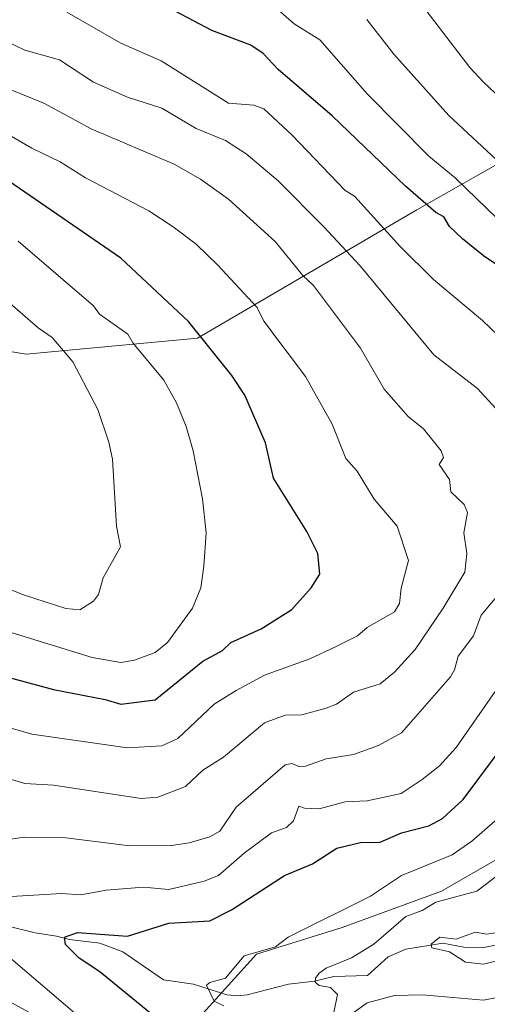
# Model space of a CAD drawing. Units: metres. Extents: x 647985 to 651438, y 4748532 to 4750920.
# Drawn here: x 649863 to 650000, y 4750121 to 4750408 of the extents above; entities that cross this region are included whole.
import ezdxf

# ---------------------------------------------------------------- set-up
doc = ezdxf.new("R2010")
doc.units = ezdxf.units.M
doc.header["$MEASUREMENT"] = 0
for name, color, linetype, lineweight in [('Arbolado forestal CxS', 92, 'Continuous', 0), ('Corriente natural lineal', 142, 'Continuous', 13), ('Curva de nivel maestra', 30, 'Continuous', 30), ('Curva de nivel normal', 30, 'Continuous', 0), ('Pastizal CxS', 92, 'Continuous', 0)]:
    doc.layers.add(name, color=color, linetype=linetype, lineweight=lineweight)

msp = doc.modelspace()

# ---------------------------------------------------------------- linework, layer by layer
at = {"layer": 'Arbolado forestal CxS', "color": 92, "linetype": 'Continuous', "lineweight": 0}
for points in [[(649801.6303000003, 4750522.476700001, 997.5280999999959), (649866.9895000001, 4750494.314099999, 994.3787000000011), (649915.8339000001, 4750464.6063, 989.2011000000057), (649995.2301000003, 4750445.306500001, 985.5795999999974), (650036.3224999999, 4750411.2907, 980.1635999999999), (650067.3174999999, 4750383.828700001, 976.5666999999958), (650112.3361000001, 4750354.692700001, 973.6680999999954), (650141.5396999996, 4750320.207699999, 970.6970000000002), (650148.8982999995, 4750298.711100001, 966.448900000003), (650143.8425000003, 4750296.720100001, 966.3984999999958), (650131.6947, 4750300.3333, 969.6110999999946), (650118.0843000002, 4750315.3671, 971.9808000000049), (650104.9808999998, 4750338.038899999, 971.7550000000047), (650079.3825000003, 4750347.1511, 976.9192999999941), (650059.8995000003, 4750370.9889, 975.1119000000036), (650034.2581000002, 4750382.644099999, 979.0896000000067), (650011.5543000001, 4750370.8215, 986.8799), (649979.4175000006, 4750352.484300001, 1001.3076), (649915.3110999997, 4750315.105900001, 1025.498300000007), (649865.2648999998, 4750310.4145, 1036.927299999996), (649837.1146999998, 4750315.106699999, 1037.876399999994)], [(649837.1146999998, 4750315.106699999, 1037.876399999994), (649865.2648999998, 4750310.4145, 1036.927299999996), (649915.3110999997, 4750315.105900001, 1025.498300000007), (649979.4175000006, 4750352.484300001, 1001.3076), (650011.5543000001, 4750370.8215, 986.8799), (650034.2581000002, 4750382.644099999, 979.0896000000067), (650059.8995000003, 4750370.9889, 975.1119000000036), (650079.3825000003, 4750347.1511, 976.9192999999941), (650104.9808999998, 4750338.038899999, 971.7550000000047), (650118.0843000002, 4750315.3671, 971.9808000000049), (650131.6947, 4750300.3333, 969.6110999999946), (650143.8425000003, 4750296.720100001, 966.3984999999958), (650148.8982999995, 4750298.711100001, 966.448900000003), (650141.5396999996, 4750320.207699999, 970.6970000000002), (650112.3361000001, 4750354.692700001, 973.6680999999954), (650067.3174999999, 4750383.828700001, 976.5666999999958), (650036.3224999999, 4750411.2907, 980.1635999999999), (649995.2301000003, 4750445.306500001, 985.5795999999974), (649915.8339000001, 4750464.6063, 989.2011000000057), (649866.9895000001, 4750494.314099999, 994.3787000000011), (649801.6303000003, 4750522.476700001, 997.5280999999959)], [(649670.3419000005, 4750232.897500001, 1052.127600000007), (649690.2562999995, 4750221.545499999, 1043.644199999995), (649732.1618999997, 4750188.1457, 1030.651500000007), (649796.9490999999, 4750156.158299999, 1015.678400000004), (649870.1419000003, 4750116.0461, 1007.253800000006), (649905.9370999997, 4750105.831700001, 1002.124500000005), (649932.5110999999, 4750135.251700001, 995.2911000000023), (649957.5336999996, 4750143.0713, 993.8380999999937), (649986.5645000003, 4750153.5869, 991.9312999999967), (650027.9121000003, 4750177.476700001, 988.6774000000006), (650092.0345000002, 4750211.883300001, 979.7761000000029), (650192.6979, 4750266.3761, 961.9309000000068)], [(649905.9370999997, 4750105.831700001, 1002.124500000005), (649932.5110999999, 4750135.251700001, 995.2911000000023), (649957.5336999996, 4750143.0713, 993.8380999999937), (649986.5645000003, 4750153.5869, 991.9312999999967), (650027.9121000003, 4750177.476700001, 988.6774000000006), (650092.0345000002, 4750211.883300001, 979.7761000000029), (650192.6979, 4750266.3761, 961.9309000000068), (650245.3015000002, 4750258.799699999, 961.8524000000034), (650287.5277000006, 4750250.9791, 960.2452000000048), (650307.8591, 4750238.4671, 959.3295999999974), (650318.8054999998, 4750224.391100001, 960.4603999999963), (650329.7528999997, 4750204.0603, 962.7936999999948), (650340.7005000003, 4750189.9845, 965.3574999999984), (650340.7001, 4750171.2169, 968.5792999999976), (650328.1879000004, 4750149.3223, 974.4079999999959), (650307.8569, 4750128.990900001, 985.0059000000037), (650289.0891000006, 4750114.9155, 993.939599999998)]]:
    msp.add_polyline3d(points, dxfattribs=at)
at = {"layer": 'Corriente natural lineal', "color": 142, "linetype": 'Continuous', "lineweight": 13}
msp.add_polyline3d([(649859.2429999998, 4750143.5865, 1003.687600000005), (649867.8446000004, 4750141.4297, 1002.248699999996), (649874.1380000003, 4750140.5284, 1001.567200000005), (649877.8685999997, 4750139.487500001, 1001.059699999998), (649886.7618000006, 4750138.424900001, 999.8534999999974), (649893.5077999998, 4750135.9498, 999.0285000000005), (649905.3274999997, 4750127.787599999, 996.8867000000029), (649914.1164999995, 4750126.453400001, 996.0715000000055), (649923.8607999999, 4750123.410800001, 994.4135999999999), (649926.9966000002, 4750123.117000001, 993.9915000000037), (649929.8306, 4750123.342, 993.4974999999978), (649941.8564999999, 4750126.5233, 991.8559999999999), (649949.5151000004, 4750127.362299999, 990.512600000002), (649955.0965, 4750128.766000001, 989.7731000000058), (649965, 4750129, 987.9649999999965), (649971.0395000001, 4750134.457900001, 987.8711999999941), (649976.1561000004, 4750136.680199999, 987.232799999998), (649986.9912999999, 4750138.501499999, 985.8583000000071), (649993.1085000001, 4750137.256999999, 984.7848999999987), (649998.8965999996, 4750137.209200001, 984.248900000006), (650009.5187999997, 4750139.341, 983.7924999999959)], dxfattribs=at)
at = {"layer": 'Curva de nivel maestra', "color": 30, "linetype": 'Continuous', "lineweight": 30, "flags": 128}
for points, elevation in [([(650008.9400000004, 4750332.2501), (649998.8899999997, 4750339.0701), (649992.75, 4750344.0601), (649988.8899999997, 4750347.6601), (649987.2199999997, 4750350.530099999), (649984.8899999997, 4750351.780099999), (649976.0800000001, 4750359.390100001), (649954.6399999997, 4750379.950099999), (649938.8899999997, 4750393.460100001), (649934.5199999996, 4750398.200099999), (649930.8899999997, 4750400.610099999), (649919.5300000003, 4750404.840100001), (649906.8899999997, 4750411.4901)], 1000), ([(649846.8899999997, 4750219.5701), (649873.2199999997, 4750212.530099999), (649888.3200000003, 4750209.630100001), (649892.8700000001, 4750208.1801), (649902.8899999997, 4750209.4801), (649916.8899999997, 4750220.7401), (649922.6200000001, 4750223.9301), (649925.0300000003, 4750226.200099999), (649933.9400000004, 4750230.200099999), (649942.8899999997, 4750235.850099999), (649948.4600000001, 4750242.200099999), (649951.0800000001, 4750246.200099999), (649950.4299999997, 4750252.200099999), (649947.2699999996, 4750258.5801), (649937.5, 4750274.200099999), (649935.1600000003, 4750284.470100001), (649929.1100000005, 4750298.420100001), (649925.3300000001, 4750304.200099999), (649912.6500000004, 4750319.960100001), (649892.8899999997, 4750338.440099999), (649858.6600000003, 4750361.970100001)], 1025), ([(649910.8899999997, 4750110.340100001), (649886.7699999996, 4750130.0801), (649880.7300000006, 4750134.040100001), (649876.7300000006, 4750138.040100001), (649876.4400000004, 4750140.200099999), (649880.2699999996, 4750141.5801), (649894.8899999997, 4750140.540100001), (649906.8899999997, 4750144.290100001), (649918.8899999997, 4750144.970100001), (649925.2400000002, 4750148.200099999), (649940.7199999997, 4750158.200099999), (649948.8899999997, 4750161.6601), (649955.9900000002, 4750166.200099999), (649962.8899999997, 4750167.8201), (649968.6399999997, 4750167.950099999), (649974.8899999997, 4750170.630100001), (649982.8899999997, 4750172.700099999), (649986.8899999997, 4750174.880100001), (649992.8899999997, 4750180.4101), (650009.1299999999, 4750202.200099999)], 1000)]:
    msp.add_lwpolyline(points, dxfattribs=dict(at, elevation=elevation))
at = {"layer": 'Curva de nivel normal', "color": 30, "linetype": 'Continuous', "lineweight": 0, "flags": 128}
for points, elevation in [([(650008.9800000006, 4750380.289999999), (649998.8899999997, 4750389.800000001), (649994.8099999997, 4750394.119999999), (649973.1600000003, 4750422.470000001)], 985), ([(650002.8899999997, 4750349.869999999), (649990.54, 4750361.850000001), (649982.9100000003, 4750368.220000001), (649964.8899999997, 4750386.4), (649951.0300000003, 4750402.199999999), (649943.5, 4750406.810000001), (649935.0300000003, 4750414.34)], 995), ([(650015.0800000001, 4750304.390000001), (649998.5499999998, 4750320.199999999), (649984.2599999999, 4750332.199999999), (649974.5199999996, 4750341.83), (649961.1699999999, 4750356.480000001), (649958.4400000004, 4750358.199999999), (649942.9900000002, 4750374.300000001), (649934.7000000002, 4750382.01), (649931.7400000002, 4750383.050000001), (649924.3899999997, 4750383.699999999), (649904.6699999999, 4750395.980000001), (649892.8899999997, 4750401.210000001), (649877.1799999997, 4750410.199999999)], 1005), ([(650013.6100000005, 4750356.92), (649988.7199999997, 4750380.029999999), (649972.6399999997, 4750397.949999999), (649964.7999999998, 4750408.109999999)], 990), ([(650006.6399999997, 4750289.949999999), (649997.0700000003, 4750300.380000001), (649984.3700000001, 4750310.199999999), (649962.7699999996, 4750336.199999999), (649952.25, 4750347.560000001), (649938.8899999997, 4750360.970000001), (649929.54, 4750368.850000001), (649923.4699999997, 4750372.779999999), (649914.8899999997, 4750376.300000001), (649904.8899999997, 4750382.199999999), (649894.8899999997, 4750385.460000001), (649884.8899999997, 4750389.83), (649875.0300000003, 4750396.34), (649864.8899999997, 4750399.130000001), (649854.6799999997, 4750403.99)], 1010), ([(649860.9400000004, 4750186.25), (649864.8899999997, 4750185.09), (649873.2400000002, 4750184.550000001), (649898.8899999997, 4750180.680000001), (649903.7599999999, 4750181.07), (649911.7999999998, 4750184.199999999), (649916.8899999997, 4750188.930000001), (649922.8899999997, 4750192.74), (649934.8899999997, 4750202.779999999), (649940.8899999997, 4750205), (649945.7800000003, 4750205.09), (649952.8899999997, 4750207.039999999), (649955.9100000003, 4750208.199999999), (649960.8899999997, 4750211.75), (649968.6500000004, 4750214.199999999), (649972.8899999997, 4750217.600000001), (649978.8499999996, 4750224.199999999), (649987.1100000005, 4750236.199999999), (649993.4299999997, 4750246.74), (649993.9500000002, 4750252.199999999), (649993.0999999996, 4750258.199999999), (649994.1699999999, 4750264.199999999), (649993.2100000001, 4750266.52), (649989.29, 4750270.199999999), (649988.8899999997, 4750273.800000001), (649985.9199999999, 4750278.199999999), (649987.1399999997, 4750280.199999999), (649986.4400000004, 4750282.199999999), (649981.2699999996, 4750288.58), (649976.79, 4750292.199999999), (649969.8399999999, 4750300.199999999), (649962.8700000001, 4750312.180000001), (649949.1699999999, 4750330.480000001), (649946.0899999999, 4750333.4), (649937.9900000002, 4750343.300000001), (649924.3700000001, 4750355.680000001), (649916.1900000004, 4750361.5), (649908.5199999996, 4750365.83), (649884.2599999999, 4750376.199999999), (649870.3700000001, 4750383.680000001), (649856.8899999997, 4750389.08)], 1015), ([(649860.8899999997, 4750201.199999999), (649866.8899999997, 4750199.439999999), (649894.8899999997, 4750195.480000001), (649904.8899999997, 4750196.07), (649909.5300000003, 4750198.199999999), (649920.1399999997, 4750208.199999999), (649926.5999999996, 4750212.199999999), (649934.8899999997, 4750216.710000001), (649948.1200000001, 4750221.430000001), (649955.6399999997, 4750224.949999999), (649962.0700000003, 4750228.199999999), (649964.8899999997, 4750230.609999999), (649972.8899999997, 4750235.15), (649974.3399999999, 4750237.65), (649974.79, 4750242.100000001), (649976.9199999999, 4750250.199999999), (649973.6600000003, 4750260.199999999), (649966.8899999997, 4750268.029999999), (649961.9800000006, 4750276.199999999), (649958.5999999996, 4750279.91), (649954.6200000001, 4750289.930000001), (649946.8899999997, 4750303.84), (649934.7100000001, 4750320.02), (649932.75, 4750324.060000001), (649921.1799999997, 4750336.49), (649914.8899999997, 4750342.49), (649908.2300000006, 4750347.539999999), (649901.0899999999, 4750352.199999999), (649882.5599999997, 4750361.869999999), (649875.2199999997, 4750366.529999999), (649866.8899999997, 4750370.57), (649846.8099999997, 4750382.119999999)], 1020), ([(649856.9900000002, 4750230.300000001), (649884.4900000002, 4750221.800000001), (649892.8899999997, 4750220.41), (649896.8899999997, 4750221.039999999), (649902.8899999997, 4750223.289999999), (649906.5599999997, 4750226.199999999), (649913.8700000001, 4750236.199999999), (649916.25, 4750242.199999999), (649917.1799999997, 4750248.49), (649917.79, 4750258.199999999), (649916.7800000003, 4750268.199999999), (649914.0800000001, 4750282.199999999), (649911.9699999997, 4750289.279999999), (649909.1399999997, 4750296.199999999), (649905.5, 4750302.810000001), (649896.3799999999, 4750313.689999999), (649894.9199999999, 4750316.199999999), (649886.7199999997, 4750322.029999999), (649884.8899999997, 4750324.529999999), (649862.8899999997, 4750343.350000001)], 1030), ([(649848.8899999997, 4750246.279999999), (649864.7400000002, 4750240.050000001), (649876.8399999999, 4750236.15), (649880.8899999997, 4750235.76), (649884.8899999997, 4750238.32), (649886.3399999999, 4750240.199999999), (649887.7699999996, 4750245.08), (649892.7800000003, 4750254.199999999), (649891.6500000004, 4750260.199999999), (649890.4299999997, 4750279.74), (649889.4299999997, 4750284.74), (649886.2199999997, 4750294.199999999), (649878.8600000005, 4750308.17), (649872.8899999997, 4750315.27), (649868.7300000006, 4750318.039999999), (649858.8899999997, 4750326.640000001)], 1035), ([(649856.9699999997, 4750168.279999999), (649864.8899999997, 4750169.369999999), (649876.8899999997, 4750169.189999999), (649895.5700000003, 4750166.880000001), (649907.6699999999, 4750166.980000001), (649912.8899999997, 4750167.699999999), (649918.8899999997, 4750169.49), (649921.8700000001, 4750171.180000001), (649926.5800000001, 4750178.199999999), (649940.8899999997, 4750190.470000001), (649942.8899999997, 4750190.939999999), (649944.8899999997, 4750190.07), (649946.8200000003, 4750190.130000001), (649952.8899999997, 4750192.26), (649960.8899999997, 4750193.52), (649968.1900000004, 4750196.199999999), (649974.8899999997, 4750199.810000001), (649989.2100000001, 4750216.199999999), (649990.3899999997, 4750218.199999999), (649991.4400000004, 4750222.199999999), (649995.8799999999, 4750228.199999999), (649998.1600000003, 4750234.199999999), (650003.2400000002, 4750240.199999999)], 1010), ([(649860.8899999997, 4750152.100000001), (649875.6600000003, 4750152.970000001), (649881.25, 4750152.560000001), (649888.6200000001, 4750153.930000001), (649899.5300000003, 4750154.84), (649906.8899999997, 4750154.15), (649917.2699999996, 4750156.58), (649921.3899999997, 4750158.199999999), (649928.8899999997, 4750164.74), (649936.8899999997, 4750170.640000001), (649941.3399999999, 4750172.199999999), (649943.3899999997, 4750174.199999999), (649944.8899999997, 4750178.49), (649946.5099999999, 4750177.82), (649950.8899999997, 4750177.65), (649958.4000000004, 4750179.710000001), (649964.8899999997, 4750180.050000001), (649974.8099999997, 4750182.119999999), (649980.8899999997, 4750186.199999999), (649986, 4750190.199999999), (649990.8899999997, 4750195.529999999), (650002.8899999997, 4750212.939999999)], 1005), ([(649923.04, 4750120.199999999), (649920.1799999997, 4750121.49), (649917.9400000004, 4750126.199999999), (649918.8899999997, 4750127.01), (649923.4500000002, 4750128.199999999), (649928.8899999997, 4750134.74), (649938.0999999996, 4750137.41), (649941.8300000001, 4750140.199999999), (649965.8200000003, 4750152.199999999), (649974.8899999997, 4750158.230000001), (649989.7199999997, 4750164.199999999), (649995.4699999997, 4750168.199999999), (650002.2699999996, 4750174.199999999)], 995), ([(649955.0899999999, 4750118.199999999), (649956.2000000002, 4750123.51), (649954.1900000004, 4750125.5), (649950.7999999998, 4750126.109999999), (649949.7100000001, 4750127.02), (649949.75, 4750128.199999999), (649950.8899999997, 4750129.720000001), (649952.8899999997, 4750131.17), (649960.2699999996, 4750134.199999999), (649966.8399999999, 4750138.199999999), (649976.1600000003, 4750146.199999999), (649980.8899999997, 4750148), (649984.8899999997, 4750150.470000001), (649996.8899999997, 4750153.609999999), (650005.4800000006, 4750160.199999999)], 990), ([(650018.8899999997, 4750137.26), (649998.8899999997, 4750132.34), (649993.5499999998, 4750132.859999999), (649988.8899999997, 4750135.880000001), (649983.7800000003, 4750137.09), (649983.5300000003, 4750138.199999999), (649986.0499999998, 4750140.199999999), (649990.8899999997, 4750139.66), (649996.3899999997, 4750141.699999999), (649999.7800000003, 4750141.09), (650002.8899999997, 4750141.600000001)], 985), ([(649892.0300000003, 4750107.34), (649853.4199999999, 4750140.199999999)], 1005), ([(650008.3399999999, 4750123.65), (649998.8899999997, 4750121.850000001), (649980.8899999997, 4750123.350000001), (649972.8899999997, 4750123.199999999), (649964.8899999997, 4750121.01), (649956.8899999997, 4750115.34)], 990)]:
    msp.add_lwpolyline(points, dxfattribs=dict(at, elevation=elevation))
at = {"layer": 'Pastizal CxS', "color": 92, "linetype": 'Continuous', "lineweight": 0}
for points in [[(649859.1688999999, 4750554.685500001, 1014.144), (649885.7560999999, 4750545.2959, 1012.033899999995), (649909.2144999999, 4750529.6481, 1009.399600000004), (649937.3655000003, 4750513.9999, 1005.655499999993), (649957.6961000003, 4750513.9999, 1005.065400000007), (649987.4115000004, 4750509.304500001, 1004.980599999995), (650023.3816999998, 4750492.0913, 1005.863299999997), (650043.7128999997, 4750482.702099999, 1005.325100000002), (650074.9911000002, 4750471.7479, 1004.525299999994), (650106.2695000004, 4750465.488500001, 1005.164499999999), (650134.2654999997, 4750441.7819, 1001.357999999993), (650142.0846999995, 4750415.1951, 995.1680000000052), (650145.0976999998, 4750373.676700001, 987.125), (650149.4672999998, 4750340.6853, 976.5550999999978), (650173.3611000003, 4750318.2303, 975.2639000000055), (650184.3085000003, 4750294.7707, 970.0014999999986), (650190.5641000001, 4750279.130899999, 964.5069999999978), (650192.6979, 4750266.3761, 961.9309000000068), (650092.0345000002, 4750211.883300001, 979.7761000000029), (650027.9121000003, 4750177.476700001, 988.6774000000006), (649986.5645000003, 4750153.5869, 991.9312999999967), (649957.5336999996, 4750143.0713, 993.8380999999937), (649932.5110999999, 4750135.251700001, 995.2911000000023), (649905.9370999997, 4750105.831700001, 1002.124500000005)], [(649837.1146999998, 4750315.106699999, 1037.876399999994), (649865.2648999998, 4750310.4145, 1036.927299999996), (649915.3110999997, 4750315.105900001, 1025.498300000007), (649979.4175000006, 4750352.484300001, 1001.3076), (650011.5543000001, 4750370.8215, 986.8799), (650034.2581000002, 4750382.644099999, 979.0896000000067), (650059.8995000003, 4750370.9889, 975.1119000000036), (650079.3825000003, 4750347.1511, 976.9192999999941), (650104.9808999998, 4750338.038899999, 971.7550000000047), (650118.0843000002, 4750315.3671, 971.9808000000049), (650131.6947, 4750300.3333, 969.6110999999946), (650143.8425000003, 4750296.720100001, 966.3984999999958), (650148.8982999995, 4750298.711100001, 966.448900000003), (650141.5396999996, 4750320.207699999, 970.6970000000002), (650112.3361000001, 4750354.692700001, 973.6680999999954), (650067.3174999999, 4750383.828700001, 976.5666999999958), (650036.3224999999, 4750411.2907, 980.1635999999999), (649995.2301000003, 4750445.306500001, 985.5795999999974), (649915.8339000001, 4750464.6063, 989.2011000000057), (649866.9895000001, 4750494.314099999, 994.3787000000011), (649801.6303000003, 4750522.476700001, 997.5280999999959)], [(649837.1146999998, 4750315.106699999, 1037.876399999994), (649865.2648999998, 4750310.4145, 1036.927299999996), (649915.3110999997, 4750315.105900001, 1025.498300000007), (649979.4175000006, 4750352.484300001, 1001.3076), (650011.5543000001, 4750370.8215, 986.8799), (650034.2581000002, 4750382.644099999, 979.0896000000067), (650059.8995000003, 4750370.9889, 975.1119000000036), (650079.3825000003, 4750347.1511, 976.9192999999941), (650104.9808999998, 4750338.038899999, 971.7550000000047), (650118.0843000002, 4750315.3671, 971.9808000000049), (650131.6947, 4750300.3333, 969.6110999999946), (650143.8425000003, 4750296.720100001, 966.3984999999958), (650148.8982999995, 4750298.711100001, 966.448900000003), (650141.5396999996, 4750320.207699999, 970.6970000000002), (650112.3361000001, 4750354.692700001, 973.6680999999954), (650067.3174999999, 4750383.828700001, 976.5666999999958), (650036.3224999999, 4750411.2907, 980.1635999999999), (649995.2301000003, 4750445.306500001, 985.5795999999974), (649915.8339000001, 4750464.6063, 989.2011000000057), (649866.9895000001, 4750494.314099999, 994.3787000000011), (649801.6303000003, 4750522.476700001, 997.5280999999959)], [(649670.3419000005, 4750232.897500001, 1052.127600000007), (649690.2562999995, 4750221.545499999, 1043.644199999995), (649732.1618999997, 4750188.1457, 1030.651500000007), (649796.9490999999, 4750156.158299999, 1015.678400000004), (649870.1419000003, 4750116.0461, 1007.253800000006), (649905.9370999997, 4750105.831700001, 1002.124500000005), (649932.5110999999, 4750135.251700001, 995.2911000000023), (649957.5336999996, 4750143.0713, 993.8380999999937), (649986.5645000003, 4750153.5869, 991.9312999999967), (650027.9121000003, 4750177.476700001, 988.6774000000006), (650092.0345000002, 4750211.883300001, 979.7761000000029), (650192.6979, 4750266.3761, 961.9309000000068)]]:
    msp.add_polyline3d(points, dxfattribs=at)

doc.saveas('drawing.dxf')
